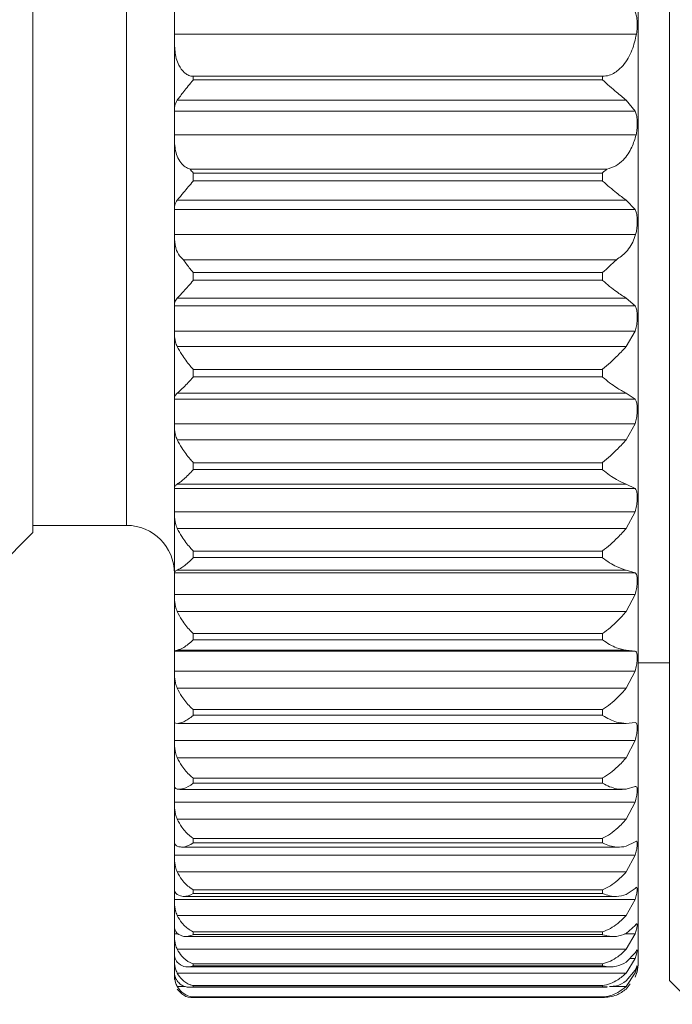
# Model space of a CAD drawing. Units: inches. Extents: x 0.4 to 16.6, y 0.2 to 10.8.
# Drawn here: x 9.4 to 10, y 7.3 to 8.1 of the extents above; entities that cross this region are included whole.
import ezdxf

# ---------------------------------------------------------------- set-up
doc = ezdxf.new("R2010")
doc.units = ezdxf.units.IN
doc.header["$MEASUREMENT"] = 0

msp = doc.modelspace()

# ---------------------------------------------------------------- linework, layer by layer
at = {"color": 7, "linetype": 'Continuous', "lineweight": 15}
for p, q in [((9.96557, 7.56373), (9.96557, 8.92829)), ((9.93959, 8.91329), (9.93959, 7.35329)), ((9.43426, 8.55469), (9.43426, 7.71189)), ((9.55237, 8.14639), (9.55237, 8.12762)), ((9.55237, 8.12762), (9.93807, 8.12762)), ((9.55237, 8.12762), (9.55237, 8.11913)), ((9.55237, 8.11913), (9.55237, 8.06543)), ((9.56812, 8.0925), (9.56812, 8.08964)), ((9.90959, 8.0925), (9.56812, 8.0925)), ((9.90959, 8.08964), (9.56812, 8.08964)), ((9.90959, 8.0925), (9.90959, 8.08964)), ((9.92949, 8.0726), (9.55467, 8.0726)), ((9.93704, 8.06354), (9.92949, 8.0726)), ((9.55237, 8.06543), (9.55237, 8.06354)), ((9.93704, 8.06354), (9.55237, 8.06354)), ((9.55237, 8.06354), (9.55237, 8.04365)), ((9.55237, 8.04365), (9.93776, 8.04365)), ((9.55237, 8.04365), (9.55237, 8.03776)), ((9.55237, 8.03776), (9.55237, 7.98309)), ((9.9133, 8.01513), (9.56544, 8.01513)), ((9.56812, 8.01179), (9.56812, 8.00534)), ((9.90959, 8.01179), (9.56812, 8.01179)), ((9.90959, 8.01179), (9.90959, 8.00534)), ((9.90959, 8.00534), (9.56812, 8.00534)), ((9.55237, 7.98309), (9.55237, 7.98144)), ((9.92949, 7.98929), (9.55467, 7.98929)), ((9.93704, 7.98144), (9.92949, 7.98929)), ((9.93704, 7.98144), (9.55237, 7.98144)), ((9.55237, 7.98144), (9.55237, 7.96059)), ((9.55237, 7.96059), (9.93736, 7.96059)), ((9.55237, 7.96059), (9.55237, 7.95677)), ((9.55237, 7.95677), (9.55237, 7.90239)), ((9.92127, 7.93947), (9.55982, 7.93947)), ((9.56812, 7.92875), (9.56812, 7.92243)), ((9.90959, 7.92875), (9.56812, 7.92875)), ((9.90959, 7.92875), (9.90959, 7.92243)), ((9.90959, 7.92243), (9.56812, 7.92243)), ((9.55237, 7.90239), (9.55237, 7.90101)), ((9.93704, 7.90101), (9.55237, 7.90101)), ((9.55237, 7.90101), (9.55237, 7.87982)), ((9.92949, 7.90756), (9.55467, 7.90756)), ((9.93704, 7.90101), (9.92949, 7.90756)), ((9.93704, 7.87982), (9.55237, 7.87982)), ((9.55237, 7.87982), (9.55237, 7.87714)), ((9.55237, 7.87714), (9.55237, 7.82422)), ((9.92949, 7.86704), (9.93704, 7.87982)), ((9.92949, 7.86704), (9.55467, 7.86704)), ((9.56812, 7.84795), (9.56812, 7.84184)), ((9.90959, 7.84795), (9.56812, 7.84795)), ((9.90959, 7.84795), (9.90959, 7.84184)), ((9.90959, 7.84184), (9.56812, 7.84184)), ((9.92949, 7.82831), (9.55467, 7.82831)), ((9.93704, 7.82313), (9.92949, 7.82831)), ((9.55237, 7.82422), (9.55237, 7.82313)), ((9.93704, 7.82313), (9.55237, 7.82313)), ((9.55237, 7.82313), (9.55237, 7.80276)), ((9.93704, 7.80276), (9.55237, 7.80276)), ((9.55237, 7.80276), (9.55237, 7.79996)), ((9.92949, 7.78938), (9.93704, 7.80276)), ((9.55237, 7.79996), (9.55237, 7.74943)), ((9.92949, 7.78938), (9.55467, 7.78938)), ((9.56812, 7.77027), (9.56812, 7.76444)), ((9.90959, 7.77027), (9.56812, 7.77027)), ((9.90959, 7.77027), (9.90959, 7.76444)), ((9.90959, 7.76444), (9.56812, 7.76444)), ((9.92949, 7.75239), (9.55467, 7.75239)), ((9.93704, 7.74865), (9.92949, 7.75239)), ((9.55237, 7.74943), (9.55237, 7.74865)), ((9.93704, 7.74865), (9.55237, 7.74865)), ((9.55237, 7.74865), (9.55237, 7.72933)), ((9.93704, 7.72933), (9.55237, 7.72933)), ((9.55237, 7.72933), (9.55237, 7.72643)), ((9.92949, 7.71548), (9.93704, 7.72933)), ((9.55237, 7.72643), (9.55237, 7.67885)), ((9.40185, 7.67948), (9.43426, 7.71189)), ((9.43426, 7.71794), (9.51237, 7.71794)), ((9.92949, 7.71548), (9.55467, 7.71548)), ((9.56812, 7.69657), (9.56812, 7.69108)), ((9.90959, 7.69657), (9.56812, 7.69657)), ((9.90959, 7.69657), (9.90959, 7.69108)), ((9.90959, 7.69108), (9.56812, 7.69108)), ((9.55237, 7.67885), (9.55237, 7.67837)), ((9.92949, 7.68065), (9.55467, 7.68065)), ((9.93704, 7.67837), (9.92949, 7.68065)), ((9.93704, 7.67837), (9.55237, 7.67837)), ((9.55237, 7.67837), (9.55237, 7.66032)), ((9.93704, 7.66032), (9.55237, 7.66032)), ((9.55237, 7.66032), (9.55237, 7.65735)), ((9.55237, 7.65735), (9.55237, 7.61325)), ((9.92949, 7.64615), (9.93704, 7.66032)), ((9.92949, 7.64615), (9.55467, 7.64615)), ((9.56812, 7.62765), (9.56812, 7.62257)), ((9.90959, 7.62765), (9.56812, 7.62765)), ((9.90959, 7.62257), (9.56812, 7.62257)), ((9.90959, 7.62765), (9.90959, 7.62257)), ((9.55237, 7.61325), (9.55237, 7.61309)), ((9.93704, 7.61309), (9.55237, 7.61309)), ((9.55237, 7.61309), (9.55237, 7.5965)), ((9.92949, 7.61387), (9.55467, 7.61387)), ((9.93704, 7.61309), (9.92949, 7.61387)), ((9.93704, 7.5965), (9.55237, 7.5965)), ((9.55237, 7.5965), (9.55237, 7.5935)), ((9.92949, 7.58217), (9.93704, 7.5965)), ((9.93959, 7.60329), (9.96557, 7.60329)), ((9.55237, 7.5935), (9.55237, 7.55335)), ((9.92949, 7.58217), (9.55467, 7.58217)), ((9.56812, 7.56428), (9.56812, 7.55965)), ((9.90959, 7.56428), (9.56812, 7.56428)), ((9.90959, 7.56428), (9.90959, 7.55965)), ((9.96557, 7.33829), (9.96557, 7.56373)), ((9.90959, 7.55965), (9.56812, 7.55965)), ((9.55237, 7.55335), (9.55237, 7.53856)), ((9.55536, 7.55275), (9.92949, 7.55275)), ((9.93704, 7.5535), (9.92949, 7.55278)), ((9.93704, 7.53856), (9.55237, 7.53856)), ((9.55237, 7.53856), (9.55237, 7.53555)), ((9.55237, 7.53555), (9.55237, 7.4998)), ((9.92949, 7.52422), (9.93704, 7.53856)), ((9.92949, 7.52422), (9.55467, 7.52422)), ((9.56812, 7.50714), (9.56812, 7.50301)), ((9.90959, 7.50714), (9.56812, 7.50714)), ((9.90959, 7.50714), (9.90959, 7.50301)), ((9.55237, 7.4998), (9.55237, 7.48713)), ((9.55681, 7.49777), (9.92612, 7.49777)), ((9.90959, 7.50301), (9.56812, 7.50301)), ((9.93704, 7.50026), (9.92949, 7.49805)), ((9.9376, 7.50028), (9.93704, 7.50026)), ((9.93704, 7.48713), (9.55237, 7.48713)), ((9.55237, 7.48713), (9.55237, 7.48416)), ((9.55237, 7.48416), (9.55237, 7.45319)), ((9.92949, 7.47295), (9.93704, 7.48713)), ((9.92949, 7.47295), (9.55467, 7.47295)), ((9.56812, 7.45686), (9.56812, 7.45328)), ((9.90959, 7.45686), (9.56812, 7.45686)), ((9.90959, 7.45686), (9.90959, 7.45328)), ((9.55237, 7.45319), (9.55237, 7.44278)), ((9.55826, 7.44949), (9.92381, 7.44949)), ((9.90959, 7.45328), (9.56812, 7.45328)), ((9.93704, 7.45396), (9.92949, 7.45028)), ((9.93704, 7.44278), (9.55237, 7.44278)), ((9.55237, 7.44278), (9.55237, 7.43987)), ((9.92949, 7.42891), (9.93704, 7.44278)), ((9.55237, 7.43987), (9.55237, 7.41404)), ((9.92949, 7.42891), (9.55467, 7.42891)), ((9.55237, 7.41418), (9.55237, 7.406)), ((9.55971, 7.40845), (9.92153, 7.40845)), ((9.56812, 7.41399), (9.56812, 7.41101)), ((9.90959, 7.41399), (9.56812, 7.41399)), ((9.90959, 7.41101), (9.56812, 7.41101)), ((9.90959, 7.41399), (9.90959, 7.41101)), ((9.93704, 7.41511), (9.92949, 7.41)), ((9.93704, 7.406), (9.55237, 7.406)), ((9.55237, 7.406), (9.55237, 7.40319)), ((9.55237, 7.40319), (9.55237, 7.38276)), ((9.92949, 7.39259), (9.93704, 7.406)), ((9.92949, 7.39259), (9.55467, 7.39259)), ((9.55237, 7.38285), (9.55237, 7.37718)), ((9.93704, 7.38412), (9.92949, 7.37763)), ((9.55237, 7.37718), (9.55237, 7.3745)), ((9.56147, 7.37509), (9.91891, 7.37509)), ((9.56812, 7.379), (9.56812, 7.37664)), ((9.90959, 7.379), (9.56812, 7.379)), ((9.90959, 7.37664), (9.56812, 7.37664)), ((9.90959, 7.379), (9.90959, 7.37664)), ((9.92949, 7.36438), (9.93704, 7.37718)), ((9.55237, 7.3745), (9.55237, 7.35971)), ((9.55237, 7.35971), (9.55237, 7.35665)), ((9.92949, 7.36438), (9.55467, 7.36438)), ((9.93704, 7.36134), (9.92949, 7.35355)), ((9.55237, 7.35665), (9.55237, 7.35413)), ((9.55237, 7.35413), (9.55237, 7.34513)), ((9.56812, 7.35227), (9.56812, 7.35057)), ((9.90959, 7.35227), (9.56812, 7.35227)), ((9.90959, 7.35057), (9.56812, 7.35057)), ((9.90959, 7.35227), (9.90959, 7.35057)), ((9.92949, 7.3446), (9.93704, 7.35665)), ((9.55237, 7.34513), (9.55237, 7.34463)), ((9.55237, 7.34463), (9.55237, 7.34229)), ((9.55237, 7.34229), (9.55237, 7.33919)), ((9.92949, 7.3446), (9.55467, 7.3446)), ((9.56338, 7.34977), (9.91623, 7.34977)), ((9.93704, 7.34702), (9.92949, 7.33801)), ((9.92949, 7.33346), (9.93704, 7.34463)), ((9.56812, 7.33411), (9.56812, 7.33307)), ((9.90959, 7.33411), (9.56812, 7.33411)), ((9.90959, 7.33411), (9.90959, 7.33307)), ((9.92949, 7.33108), (9.93286, 7.33562)), ((9.93279, 7.3356), (9.92949, 7.33118)), ((9.96557, 7.33829), (9.98535, 7.31852)), ((9.5652, 7.33278), (9.91354, 7.33278)), ((9.90959, 7.33307), (9.56812, 7.33307)), ((9.56781, 7.32431), (9.90974, 7.32431)), ((9.56782, 7.32412), (9.90968, 7.32412)), ((9.56812, 7.3247), (9.56812, 7.32434)), ((9.90959, 7.3247), (9.56812, 7.3247)), ((9.90959, 7.32434), (9.56812, 7.32434)), ((9.90959, 7.3247), (9.90959, 7.32434))]:
    msp.add_line(p, q, dxfattribs=at)
at = {"color": 8, "linetype": 'Continuous', "lineweight": 15}
for p, q in [((9.51237, 8.54865), (9.51237, 7.71794)), ((9.55566, 7.37718), (9.55237, 7.37718)), ((9.93704, 7.37718), (9.92799, 7.37718)), ((9.93704, 7.35665), (9.9325, 7.35665)), ((9.56131, 7.33346), (9.55467, 7.33346)), ((9.92949, 7.33346), (9.91553, 7.33346))]:
    msp.add_line(p, q, dxfattribs=at)
at = {"color": 7, "linetype": 'Continuous', "lineweight": 15}
for centre, radius, start, end in [((9.51237, 7.67794), 0.04, 0, 90), ((9.90959, 7.35329), 0.03, 345.29816, 0)]:
    msp.add_arc(centre, radius, start, end, dxfattribs=at)
for points, knots in [([(9.93807, 8.12762), (9.9381, 8.12775), (9.93838, 8.12933), (9.93868, 8.13273), (9.93867, 8.13785), (9.93828, 8.14273), (9.93745, 8.1452), (9.93704, 8.14639)], [0, 0, 0, 0, 0.023378, 0.267524, 0.514951, 0.765283, 1, 1, 1, 1]), ([(9.90959, 8.0925), (9.91148, 8.09268), (9.91526, 8.09303), (9.92143, 8.0961), (9.92876, 8.10288), (9.93486, 8.11402), (9.93702, 8.12317), (9.93807, 8.12762)], [0, 0, 0, 0, 0.106825, 0.213418, 0.394113, 0.705286, 1, 1, 1, 1]), ([(9.55237, 8.11913), (9.55263, 8.1152), (9.55302, 8.10926), (9.55605, 8.10127), (9.55934, 8.09638), (9.56346, 8.09346), (9.56616, 8.09257), (9.56775, 8.09251), (9.56812, 8.0925)], [0, 0, 0, 0, 0.361242, 0.545564, 0.774811, 0.871916, 0.969894, 1, 1, 1, 1]), ([(9.56812, 8.08964), (9.56806, 8.08957), (9.56534, 8.08619), (9.56017, 8.07991), (9.55639, 8.07489), (9.55467, 8.0726)], [0, 0, 0, 0, 0.01164, 0.549234, 1, 1, 1, 1]), ([(9.92949, 8.0726), (9.92683, 8.07474), (9.92068, 8.0797), (9.91362, 8.08602), (9.90966, 8.08958), (9.90959, 8.08964)], [0, 0, 0, 0, 0.427343, 0.988991, 1, 1, 1, 1]), ([(9.55467, 8.0726), (9.5538, 8.071), (9.55252, 8.06867), (9.55241, 8.06621), (9.55237, 8.06543)], [0, 0, 0, 0, 0.683655, 1, 1, 1, 1]), ([(9.93776, 8.04365), (9.9379, 8.04428), (9.93835, 8.04637), (9.93868, 8.05044), (9.93867, 8.05553), (9.93828, 8.06021), (9.93745, 8.06245), (9.93704, 8.06354)], [0, 0, 0, 0, 0.097445, 0.32308, 0.551747, 0.783098, 1, 1, 1, 1]), ([(9.9133, 8.01513), (9.9159, 8.01591), (9.92111, 8.01747), (9.92858, 8.02382), (9.93449, 8.03268), (9.93673, 8.04018), (9.93776, 8.04365)], [0, 0, 0, 0, 0.190446, 0.38078, 0.713395, 1, 1, 1, 1]), ([(9.55237, 8.03776), (9.55274, 8.03371), (9.55329, 8.02764), (9.55721, 8.02073), (9.56093, 8.01683), (9.56405, 8.01566), (9.56544, 8.01513)], [0, 0, 0, 0, 0.448551, 0.671867, 0.854011, 1, 1, 1, 1]), ([(9.56544, 8.01513), (9.56546, 8.01511), (9.56629, 8.01406), (9.56719, 8.01294), (9.56806, 8.01187), (9.56812, 8.01179)], [0, 0, 0, 0, 0.0254739, 0.9355211, 1, 1, 1, 1]), ([(9.90959, 8.01179), (9.90966, 8.01186), (9.9109, 8.01297), (9.91214, 8.01408), (9.9133, 8.01513)], [0, 0, 0, 0, 0.061473, 1, 1, 1, 1]), ([(9.56812, 8.00534), (9.56806, 8.00527), (9.56534, 8.00192), (9.56017, 7.99583), (9.55639, 7.99134), (9.55467, 7.98929)], [0, 0, 0, 0, 0.01164, 0.549234, 1, 1, 1, 1]), ([(9.92949, 7.98929), (9.92683, 7.9912), (9.92068, 7.99563), (9.91362, 8.00175), (9.90966, 8.00527), (9.90959, 8.00534)], [0, 0, 0, 0, 0.427351, 0.988991, 1, 1, 1, 1]), ([(9.55467, 7.98929), (9.5538, 7.98791), (9.55252, 7.98589), (9.55241, 7.98376), (9.55237, 7.98309)], [0, 0, 0, 0, 0.683672, 1, 1, 1, 1]), ([(9.93736, 7.96059), (9.93765, 7.96172), (9.93831, 7.96433), (9.93867, 7.96905), (9.93867, 7.97405), (9.93828, 7.9785), (9.93745, 7.98048), (9.93704, 7.98144)], [0, 0, 0, 0, 0.161474, 0.371104, 0.583551, 0.798492, 1, 1, 1, 1]), ([(9.92127, 7.93947), (9.92415, 7.94151), (9.93086, 7.94626), (9.93524, 7.95434), (9.937, 7.9595), (9.93736, 7.96059)], [0, 0, 0, 0, 0.373648, 0.868062, 1, 1, 1, 1]), ([(9.55237, 7.95677), (9.5527, 7.95353), (9.55325, 7.94817), (9.5566, 7.94238), (9.55905, 7.94016), (9.55982, 7.93947)], [0, 0, 0, 0, 0.511359, 0.847533, 1, 1, 1, 1]), ([(9.55982, 7.93947), (9.56169, 7.93694), (9.56433, 7.93336), (9.56719, 7.92987), (9.56806, 7.92882), (9.56812, 7.92875)], [0, 0, 0, 0, 0.692605, 0.97966, 1, 1, 1, 1]), ([(9.90959, 7.92875), (9.90966, 7.92882), (9.91359, 7.93224), (9.91747, 7.93589), (9.92127, 7.93947)], [0, 0, 0, 0, 0.019384, 1, 1, 1, 1]), ([(9.56812, 7.92243), (9.56806, 7.92236), (9.56534, 7.91909), (9.56017, 7.91326), (9.55639, 7.90935), (9.55467, 7.90756)], [0, 0, 0, 0, 0.01164, 0.549234, 1, 1, 1, 1]), ([(9.92949, 7.90756), (9.92683, 7.90923), (9.92068, 7.91308), (9.91362, 7.91893), (9.90966, 7.92237), (9.90959, 7.92243)], [0, 0, 0, 0, 0.427351, 0.988991, 1, 1, 1, 1]), ([(9.55467, 7.90756), (9.5538, 7.90641), (9.55252, 7.90472), (9.55241, 7.90295), (9.55237, 7.90239)], [0, 0, 0, 0, 0.6836715, 1, 1, 1, 1]), ([(9.93704, 7.87982), (9.93746, 7.88132), (9.93829, 7.88433), (9.93867, 7.88947), (9.93867, 7.89432), (9.93828, 7.89848), (9.93745, 7.90019), (9.93704, 7.90101)], [0, 0, 0, 0, 0.199581, 0.399684, 0.602477, 0.807649, 1, 1, 1, 1]), ([(9.55237, 7.87714), (9.55251, 7.87501), (9.55273, 7.87154), (9.55413, 7.8683), (9.55467, 7.86704)], [0, 0, 0, 0, 0.611693, 1, 1, 1, 1]), ([(9.55467, 7.86704), (9.5559, 7.86484), (9.55894, 7.85941), (9.56389, 7.85299), (9.56719, 7.84903), (9.56806, 7.84801), (9.56812, 7.84795)], [0, 0, 0, 0, 0.334076, 0.824418, 0.988382, 1, 1, 1, 1]), ([(9.90959, 7.84795), (9.90966, 7.84801), (9.91402, 7.85168), (9.92109, 7.85817), (9.9272, 7.86462), (9.92949, 7.86704)], [0, 0, 0, 0, 0.011012, 0.62951, 1, 1, 1, 1]), ([(9.56812, 7.84184), (9.56806, 7.84177), (9.56534, 7.83861), (9.56017, 7.8331), (9.55639, 7.82981), (9.55467, 7.82831)], [0, 0, 0, 0, 0.01164, 0.549234, 1, 1, 1, 1]), ([(9.92949, 7.82831), (9.92683, 7.8297), (9.92068, 7.83293), (9.91362, 7.83845), (9.90966, 7.84178), (9.90959, 7.84184)], [0, 0, 0, 0, 0.427343, 0.988991, 1, 1, 1, 1]), ([(9.55467, 7.82831), (9.5538, 7.8274), (9.55252, 7.82606), (9.55241, 7.82466), (9.55237, 7.82422)], [0, 0, 0, 0, 0.683655, 1, 1, 1, 1]), ([(9.93704, 7.80276), (9.93746, 7.80432), (9.93829, 7.80744), (9.93867, 7.81255), (9.93867, 7.81722), (9.93828, 7.82103), (9.93745, 7.82245), (9.93704, 7.82313)], [0, 0, 0, 0, 0.199574, 0.399677, 0.602469, 0.807642, 1, 1, 1, 1]), ([(9.55237, 7.79996), (9.55241, 7.79886), (9.55249, 7.79664), (9.55307, 7.79376), (9.55381, 7.79133), (9.55439, 7.79003), (9.55467, 7.78938)], [0, 0, 0, 0, 0.303736, 0.611888, 0.805228, 1, 1, 1, 1]), ([(9.55467, 7.78938), (9.5559, 7.7871), (9.55894, 7.78147), (9.56389, 7.77512), (9.56719, 7.77131), (9.56806, 7.77033), (9.56812, 7.77027)], [0, 0, 0, 0, 0.334068, 0.824408, 0.988382, 1, 1, 1, 1]), ([(9.90959, 7.77027), (9.90966, 7.77033), (9.91402, 7.77384), (9.92109, 7.78019), (9.9272, 7.78687), (9.92949, 7.78938)], [0, 0, 0, 0, 0.011012, 0.62951, 1, 1, 1, 1]), ([(9.56812, 7.76444), (9.56806, 7.76438), (9.56669, 7.76285), (9.56394, 7.75999), (9.56031, 7.75662), (9.55708, 7.75396), (9.55549, 7.75292), (9.55467, 7.75239)], [0, 0, 0, 0, 0.011592, 0.276305, 0.548969, 0.770431, 1, 1, 1, 1]), ([(9.92949, 7.75239), (9.92683, 7.75351), (9.92068, 7.75608), (9.91362, 7.76121), (9.90966, 7.76438), (9.90959, 7.76444)], [0, 0, 0, 0, 0.427327, 0.988991, 1, 1, 1, 1]), ([(9.55467, 7.75239), (9.5542, 7.75207), (9.55324, 7.75143), (9.55265, 7.75058), (9.55241, 7.74991), (9.55239, 7.74959), (9.55237, 7.74943)], [0, 0, 0, 0, 0.338229, 0.684101, 0.841754, 1, 1, 1, 1]), ([(9.93704, 7.72933), (9.93746, 7.73093), (9.93829, 7.73412), (9.93867, 7.73914), (9.93867, 7.74357), (9.93828, 7.74701), (9.93745, 7.74811), (9.93704, 7.74865)], [0, 0, 0, 0, 0.199559, 0.399662, 0.602453, 0.807626, 1, 1, 1, 1]), ([(9.55237, 7.72643), (9.55251, 7.72412), (9.55273, 7.72035), (9.55413, 7.71684), (9.55467, 7.71548)], [0, 0, 0, 0, 0.61165, 1, 1, 1, 1]), ([(9.55467, 7.71548), (9.5559, 7.71314), (9.55894, 7.70738), (9.56389, 7.70118), (9.56719, 7.69755), (9.56806, 7.69663), (9.56812, 7.69657)], [0, 0, 0, 0, 0.334052, 0.824388, 0.988382, 1, 1, 1, 1]), ([(9.90959, 7.69657), (9.90966, 7.69663), (9.91402, 7.69993), (9.92109, 7.70607), (9.9272, 7.71291), (9.92949, 7.71548)], [0, 0, 0, 0, 0.011012, 0.62951, 1, 1, 1, 1]), ([(9.56812, 7.69108), (9.56806, 7.69102), (9.56534, 7.68818), (9.56017, 7.68349), (9.55639, 7.68154), (9.55467, 7.68065)], [0, 0, 0, 0, 0.01164, 0.549234, 1, 1, 1, 1]), ([(9.92949, 7.68065), (9.92683, 7.68147), (9.92068, 7.68335), (9.91362, 7.68804), (9.90966, 7.69102), (9.90959, 7.69108)], [0, 0, 0, 0, 0.427301, 0.988991, 1, 1, 1, 1]), ([(9.55467, 7.68065), (9.5538, 7.68025), (9.55252, 7.67967), (9.55241, 7.67905), (9.55237, 7.67885)], [0, 0, 0, 0, 0.683569, 1, 1, 1, 1]), ([(9.93704, 7.66032), (9.93746, 7.66194), (9.93829, 7.66518), (9.93867, 7.67006), (9.93867, 7.67419), (9.93828, 7.67722), (9.93745, 7.678), (9.93704, 7.67837)], [0, 0, 0, 0, 0.199535, 0.399637, 0.602429, 0.807601, 1, 1, 1, 1]), ([(9.55237, 7.65735), (9.55251, 7.655), (9.55273, 7.65114), (9.55413, 7.64755), (9.55467, 7.64615)], [0, 0, 0, 0, 0.611604, 1, 1, 1, 1]), ([(9.55467, 7.64615), (9.5559, 7.64379), (9.55894, 7.63795), (9.56389, 7.63197), (9.56719, 7.62856), (9.56806, 7.62771), (9.56812, 7.62765)], [0, 0, 0, 0, 0.334027, 0.824356, 0.988382, 1, 1, 1, 1]), ([(9.90959, 7.62765), (9.90966, 7.62771), (9.91402, 7.63078), (9.92109, 7.63664), (9.9272, 7.64356), (9.92949, 7.64615)], [0, 0, 0, 0, 0.011012, 0.62951, 1, 1, 1, 1]), ([(9.56812, 7.62257), (9.56806, 7.62251), (9.56534, 7.61988), (9.56017, 7.61567), (9.55639, 7.61444), (9.55467, 7.61387)], [0, 0, 0, 0, 0.01164, 0.549234, 1, 1, 1, 1]), ([(9.92949, 7.61387), (9.92683, 7.61438), (9.92068, 7.61556), (9.91362, 7.61975), (9.90966, 7.62251), (9.90959, 7.62257)], [0, 0, 0, 0, 0.427265, 0.988991, 1, 1, 1, 1]), ([(9.55467, 7.61387), (9.5538, 7.61374), (9.55252, 7.61353), (9.55241, 7.61332), (9.55237, 7.61325)], [0, 0, 0, 0, 0.683494, 1, 1, 1, 1]), ([(9.93704, 7.5965), (9.93746, 7.59812), (9.93829, 7.60136), (9.93867, 7.60605), (9.93867, 7.60985), (9.93828, 7.61242), (9.93745, 7.61287), (9.93704, 7.61309)], [0, 0, 0, 0, 0.199501, 0.399603, 0.602393, 0.807566, 1, 1, 1, 1]), ([(9.55237, 7.5935), (9.55251, 7.59111), (9.55273, 7.58721), (9.55413, 7.58358), (9.55467, 7.58217)], [0, 0, 0, 0, 0.611538, 1, 1, 1, 1]), ([(9.55467, 7.58217), (9.5559, 7.5798), (9.55894, 7.57396), (9.56389, 7.56826), (9.56719, 7.56511), (9.56806, 7.56433), (9.56812, 7.56428)], [0, 0, 0, 0, 0.33399, 0.824309, 0.988382, 1, 1, 1, 1]), ([(9.90959, 7.56428), (9.90966, 7.56433), (9.91402, 7.56713), (9.92109, 7.57265), (9.9272, 7.57957), (9.92949, 7.58217)], [0, 0, 0, 0, 0.011012, 0.62951, 1, 1, 1, 1]), ([(9.56812, 7.55965), (9.56806, 7.5596), (9.56534, 7.55721), (9.56017, 7.55353), (9.55639, 7.55302), (9.55467, 7.55278)], [0, 0, 0, 0, 0.01164, 0.549234, 1, 1, 1, 1]), ([(9.92949, 7.55278), (9.92683, 7.55298), (9.92068, 7.55344), (9.91362, 7.55709), (9.90966, 7.5596), (9.90959, 7.55965)], [0, 0, 0, 0, 0.427215, 0.988991, 1, 1, 1, 1]), ([(9.55467, 7.55278), (9.5538, 7.55291), (9.55252, 7.55309), (9.55241, 7.55329), (9.55237, 7.55335)], [0, 0, 0, 0, 0.683392, 1, 1, 1, 1]), ([(9.93704, 7.53856), (9.93746, 7.54016), (9.93829, 7.54338), (9.93867, 7.54781), (9.93867, 7.55123), (9.93828, 7.55333), (9.93745, 7.55344), (9.93704, 7.5535)], [0, 0, 0, 0, 0.199455, 0.399556, 0.602345, 0.807518, 1, 1, 1, 1]), ([(9.55237, 7.53555), (9.55251, 7.53317), (9.55273, 7.52927), (9.55413, 7.52563), (9.55467, 7.52422)], [0, 0, 0, 0, 0.611449, 1, 1, 1, 1]), ([(9.55467, 7.52422), (9.5559, 7.52188), (9.55894, 7.51609), (9.56389, 7.51073), (9.56719, 7.50788), (9.56806, 7.50718), (9.56812, 7.50714)], [0, 0, 0, 0, 0.333941, 0.824247, 0.988382, 1, 1, 1, 1]), ([(9.90959, 7.50714), (9.90966, 7.50718), (9.91402, 7.50968), (9.92109, 7.5148), (9.9272, 7.52165), (9.92949, 7.52422)], [0, 0, 0, 0, 0.011012, 0.62951, 1, 1, 1, 1]), ([(9.55467, 7.49805), (9.5538, 7.49844), (9.55252, 7.49901), (9.55241, 7.49961), (9.55237, 7.4998)], [0, 0, 0, 0, 0.683254, 1, 1, 1, 1]), ([(9.56812, 7.50301), (9.56806, 7.50297), (9.56534, 7.50085), (9.56017, 7.49774), (9.55639, 7.49796), (9.55467, 7.49805)], [0, 0, 0, 0, 0.0116404, 0.549234, 1, 1, 1, 1]), ([(9.92949, 7.49805), (9.92683, 7.49794), (9.92068, 7.49768), (9.91362, 7.50074), (9.90966, 7.50297), (9.90959, 7.50301)], [0, 0, 0, 0, 0.427147, 0.988991, 1, 1, 1, 1]), ([(9.93704, 7.48713), (9.93746, 7.4887), (9.93829, 7.49186), (9.93866, 7.49597), (9.93871, 7.49909), (9.93832, 7.49989), (9.93812, 7.50029)], [0, 0, 0, 0, 0.24694, 0.494756, 0.745901, 1, 1, 1, 1]), ([(9.55237, 7.48416), (9.55251, 7.4818), (9.55273, 7.47794), (9.55413, 7.47434), (9.55467, 7.47295)], [0, 0, 0, 0, 0.611328, 1, 1, 1, 1]), ([(9.55467, 7.47295), (9.5559, 7.47065), (9.55894, 7.46498), (9.56389, 7.46003), (9.56719, 7.4575), (9.56806, 7.4569), (9.56812, 7.45686)], [0, 0, 0, 0, 0.333874, 0.824162, 0.988382, 1, 1, 1, 1]), ([(9.90959, 7.45686), (9.90966, 7.4569), (9.91402, 7.45906), (9.92109, 7.46373), (9.9272, 7.47044), (9.92949, 7.47295)], [0, 0, 0, 0, 0.011012, 0.62951, 1, 1, 1, 1]), ([(9.55467, 7.45028), (9.5538, 7.45093), (9.55252, 7.45188), (9.55241, 7.45288), (9.55237, 7.45319)], [0, 0, 0, 0, 0.683067, 1, 1, 1, 1]), ([(9.56812, 7.45328), (9.56806, 7.45325), (9.56534, 7.45141), (9.56017, 7.44891), (9.55639, 7.44985), (9.55467, 7.45028)], [0, 0, 0, 0, 0.01164, 0.549234, 1, 1, 1, 1]), ([(9.92949, 7.45028), (9.92683, 7.44986), (9.92068, 7.44887), (9.91363, 7.45132), (9.90966, 7.45325), (9.90959, 7.45328)], [0, 0, 0, 0, 0.427057, 0.988991, 1, 1, 1, 1]), ([(9.93704, 7.44278), (9.93746, 7.4443), (9.93829, 7.44735), (9.93867, 7.45115), (9.93867, 7.45371), (9.93828, 7.4548), (9.93745, 7.45424), (9.93704, 7.45396)], [0, 0, 0, 0, 0.199308, 0.399406, 0.602192, 0.807365, 1, 1, 1, 1]), ([(9.55237, 7.43987), (9.55251, 7.43757), (9.55273, 7.43379), (9.55413, 7.43027), (9.55467, 7.42891)], [0, 0, 0, 0, 0.6111651, 1, 1, 1, 1]), ([(9.55467, 7.42891), (9.5559, 7.42668), (9.55894, 7.4212), (9.56389, 7.4167), (9.56719, 7.41452), (9.56806, 7.41402), (9.56812, 7.41399)], [0, 0, 0, 0, 0.333784, 0.824047, 0.988382, 1, 1, 1, 1]), ([(9.90959, 7.41399), (9.90966, 7.41402), (9.91402, 7.41583), (9.92109, 7.42), (9.9272, 7.42648), (9.92949, 7.42891)], [0, 0, 0, 0, 0.011012, 0.62951, 1, 1, 1, 1]), ([(9.93822, 7.41601), (9.93819, 7.41605), (9.93803, 7.41629), (9.93749, 7.41564), (9.93704, 7.41511)], [0, 0, 0, 0, 0.177296, 1, 1, 1, 1]), ([(9.93704, 7.406), (9.93746, 7.40745), (9.93829, 7.41036), (9.93869, 7.41386), (9.93863, 7.41503), (9.93861, 7.41561)], [0, 0, 0, 0, 0.331061, 0.663299, 1, 1, 1, 1]), ([(9.55467, 7.41), (9.5538, 7.4109), (9.55252, 7.41221), (9.55241, 7.4136), (9.55237, 7.41404)], [0, 0, 0, 0, 0.683254, 1, 1, 1, 1]), ([(9.56812, 7.41101), (9.56806, 7.41097), (9.56534, 7.40945), (9.56017, 7.40759), (9.55639, 7.40924), (9.55467, 7.41)], [0, 0, 0, 0, 0.01164, 0.549234, 1, 1, 1, 1]), ([(9.92949, 7.41), (9.92683, 7.40926), (9.92068, 7.40757), (9.91362, 7.40937), (9.90966, 7.41098), (9.90959, 7.41101)], [0, 0, 0, 0, 0.427148, 0.988991, 1, 1, 1, 1]), ([(9.55237, 7.40319), (9.55251, 7.40096), (9.55273, 7.39731), (9.55413, 7.39391), (9.55467, 7.39259)], [0, 0, 0, 0, 0.611328, 1, 1, 1, 1]), ([(9.55467, 7.39259), (9.5559, 7.39046), (9.55894, 7.38521), (9.56389, 7.38122), (9.56719, 7.37942), (9.56806, 7.37903), (9.56812, 7.379)], [0, 0, 0, 0, 0.333873, 0.824161, 0.988382, 1, 1, 1, 1]), ([(9.90959, 7.379), (9.90966, 7.37902), (9.91402, 7.38046), (9.92109, 7.38408), (9.9272, 7.39027), (9.92949, 7.39259)], [0, 0, 0, 0, 0.011012, 0.62951, 1, 1, 1, 1]), ([(9.55467, 7.37763), (9.5538, 7.37878), (9.55252, 7.38045), (9.55241, 7.3822), (9.55237, 7.38276)], [0, 0, 0, 0, 0.683392, 1, 1, 1, 1]), ([(9.93837, 7.38561), (9.93831, 7.38565), (9.93813, 7.38576), (9.93747, 7.38476), (9.93704, 7.38412)], [0, 0, 0, 0, 0.359267, 1, 1, 1, 1]), ([(9.93704, 7.37718), (9.93746, 7.37855), (9.93829, 7.3813), (9.93869, 7.38438), (9.93863, 7.38521), (9.93861, 7.38563)], [0, 0, 0, 0, 0.33113, 0.663333, 1, 1, 1, 1]), ([(9.56812, 7.37664), (9.56806, 7.37662), (9.56534, 7.37542), (9.56017, 7.37421), (9.55639, 7.37656), (9.55467, 7.37763)], [0, 0, 0, 0, 0.01164, 0.549234, 1, 1, 1, 1]), ([(9.92949, 7.37763), (9.92683, 7.3766), (9.92068, 7.37422), (9.91362, 7.37535), (9.90966, 7.37662), (9.90959, 7.37664)], [0, 0, 0, 0, 0.427215, 0.988991, 1, 1, 1, 1]), ([(9.55237, 7.3745), (9.55251, 7.37237), (9.55273, 7.36889), (9.55413, 7.36564), (9.55467, 7.36438)], [0, 0, 0, 0, 0.611449, 1, 1, 1, 1]), ([(9.55467, 7.35355), (9.5538, 7.35492), (9.55252, 7.35693), (9.55241, 7.35904), (9.55237, 7.35971)], [0, 0, 0, 0, 0.683494, 1, 1, 1, 1]), ([(9.55467, 7.36438), (9.5559, 7.36237), (9.55894, 7.35743), (9.56389, 7.35399), (9.56719, 7.35258), (9.56806, 7.35229), (9.56812, 7.35227)], [0, 0, 0, 0, 0.33394, 0.824246, 0.988382, 1, 1, 1, 1]), ([(9.90959, 7.35227), (9.90966, 7.35229), (9.91402, 7.35334), (9.92109, 7.35637), (9.9272, 7.3622), (9.92949, 7.36438)], [0, 0, 0, 0, 0.0110123, 0.6295098, 1, 1, 1, 1]), ([(9.93704, 7.35665), (9.93746, 7.35793), (9.93829, 7.36049), (9.93867, 7.36304), (9.93867, 7.36411), (9.93828, 7.36359), (9.93745, 7.36207), (9.93704, 7.36134)], [0, 0, 0, 0, 0.199501, 0.399602, 0.602393, 0.807566, 1, 1, 1, 1]), ([(9.55237, 7.35413), (9.55241, 7.35314), (9.55249, 7.35114), (9.55307, 7.34855), (9.55381, 7.34636), (9.55439, 7.34519), (9.55467, 7.3446)], [0, 0, 0, 0, 0.303667, 0.611748, 0.805157, 1, 1, 1, 1]), ([(9.56812, 7.35057), (9.56806, 7.35055), (9.56534, 7.34969), (9.56017, 7.34915), (9.55639, 7.35217), (9.55467, 7.35355)], [0, 0, 0, 0, 0.01164, 0.549234, 1, 1, 1, 1]), ([(9.92949, 7.35355), (9.92683, 7.35223), (9.92068, 7.34918), (9.91362, 7.34964), (9.90966, 7.35055), (9.90959, 7.35057)], [0, 0, 0, 0, 0.427265, 0.988991, 1, 1, 1, 1]), ([(9.93861, 7.35038), (9.93861, 7.35042), (9.93862, 7.35067), (9.93826, 7.34961), (9.93744, 7.34786), (9.93704, 7.34702)], [0, 0, 0, 0, 0.080561, 0.555051, 1, 1, 1, 1]), ([(9.93704, 7.34463), (9.93746, 7.34582), (9.93831, 7.3482), (9.93851, 7.34936), (9.93861, 7.34994)], [0, 0, 0, 0, 0.49929, 1, 1, 1, 1]), ([(9.55467, 7.33801), (9.5542, 7.33878), (9.55324, 7.34034), (9.55265, 7.34237), (9.55241, 7.34397), (9.55239, 7.34474), (9.55237, 7.34513)], [0, 0, 0, 0, 0.338203, 0.684048, 0.841728, 1, 1, 1, 1]), ([(9.55237, 7.34229), (9.55251, 7.34043), (9.55273, 7.33739), (9.55413, 7.33456), (9.55467, 7.33346)], [0, 0, 0, 0, 0.611604, 1, 1, 1, 1]), ([(9.55467, 7.3446), (9.5559, 7.34273), (9.55894, 7.33814), (9.56389, 7.33529), (9.56719, 7.3343), (9.56806, 7.33412), (9.56812, 7.33411)], [0, 0, 0, 0, 0.33399, 0.824309, 0.988382, 1, 1, 1, 1]), ([(9.90959, 7.33411), (9.90966, 7.33412), (9.91402, 7.33477), (9.92109, 7.33717), (9.9272, 7.34257), (9.92949, 7.3446)], [0, 0, 0, 0, 0.011012, 0.62951, 1, 1, 1, 1]), ([(9.93861, 7.34569), (9.93861, 7.34573), (9.93864, 7.34584), (9.93827, 7.34434), (9.93744, 7.3423), (9.93704, 7.34131)], [0, 0, 0, 0, 0.202425, 0.614051, 1, 1, 1, 1]), ([(9.93704, 7.34125), (9.93745, 7.34227), (9.93827, 7.3443), (9.93861, 7.34571), (9.93861, 7.34569), (9.93861, 7.34569)], [0, 0, 0, 0, 0.473335, 0.947961, 1, 1, 1, 1]), ([(9.56812, 7.33307), (9.56806, 7.33306), (9.56669, 7.3328), (9.56394, 7.33265), (9.56031, 7.33349), (9.55708, 7.33519), (9.55549, 7.33706), (9.55467, 7.33801)], [0, 0, 0, 0, 0.011592, 0.276305, 0.548969, 0.770431, 1, 1, 1, 1]), ([(9.92949, 7.33801), (9.92686, 7.3362), (9.92338, 7.33379), (9.91947, 7.3337), (9.91851, 7.33367)], [0, 0, 0, 0, 0.754885, 1, 1, 1, 1]), ([(9.55467, 7.33346), (9.5559, 7.33176), (9.55894, 7.32756), (9.56389, 7.32533), (9.56719, 7.32477), (9.56806, 7.3247), (9.56812, 7.3247)], [0, 0, 0, 0, 0.334026, 0.824355, 0.988382, 1, 1, 1, 1]), ([(9.56812, 7.32434), (9.56806, 7.32433), (9.56534, 7.32417), (9.56017, 7.32498), (9.55639, 7.32924), (9.55467, 7.33118)], [0, 0, 0, 0, 0.01164, 0.549234, 1, 1, 1, 1]), ([(9.90959, 7.3247), (9.90966, 7.3247), (9.91402, 7.32494), (9.92109, 7.32669), (9.9272, 7.33161), (9.92949, 7.33346)], [0, 0, 0, 0, 0.011012, 0.62951, 1, 1, 1, 1]), ([(9.91354, 7.33331), (9.9123, 7.3331), (9.91099, 7.33287), (9.90966, 7.33306), (9.90959, 7.33307)], [0, 0, 0, 0, 0.9427281, 1, 1, 1, 1]), ([(9.92949, 7.33118), (9.92683, 7.32934), (9.92068, 7.32506), (9.91362, 7.32416), (9.90966, 7.32433), (9.90959, 7.32434)], [0, 0, 0, 0, 0.427327, 0.988991, 1, 1, 1, 1])]:
    msp.add_open_spline(points, degree=3, knots=knots, dxfattribs=at)

doc.saveas('drawing.dxf')
